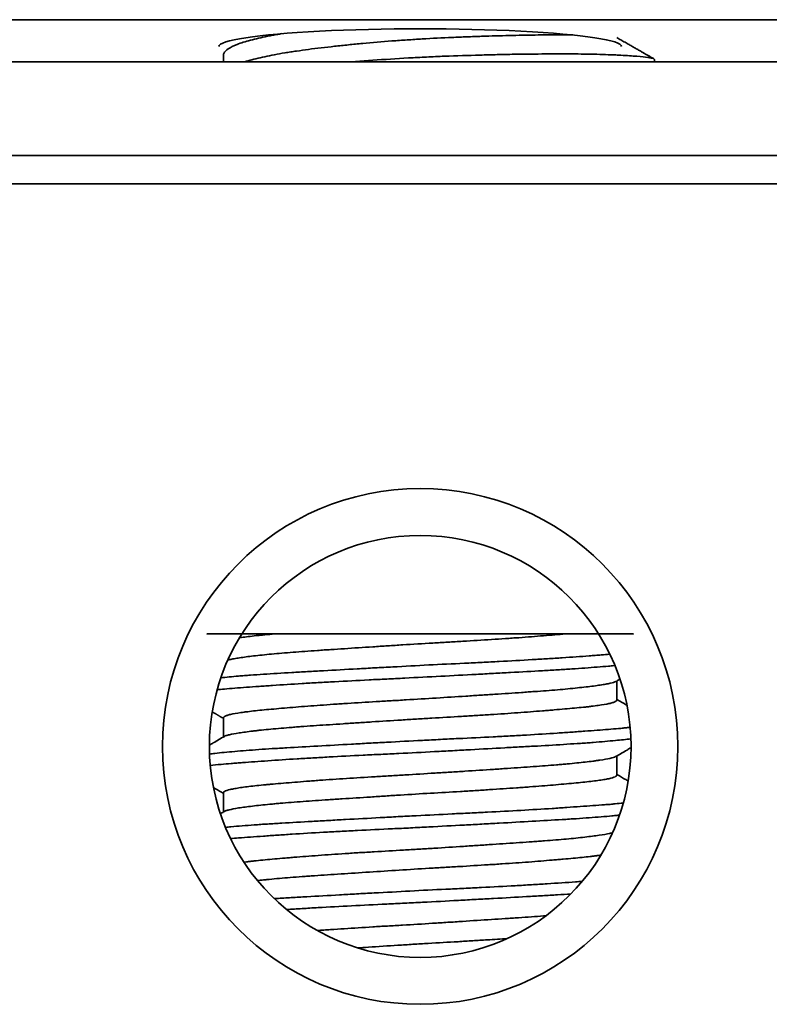
# Model space of a CAD drawing. Units: millimetres. Extents: x 6 to 403, y 30 to 279.
# Drawn here: x 94 to 102, y 44 to 54 of the extents above; entities that cross this region are included whole.
import ezdxf

# ---------------------------------------------------------------- set-up
doc = ezdxf.new("R2010")
doc.units = ezdxf.units.MM
doc.layers.add('1', color=7, linetype='Continuous', true_color=0xffffff)

msp = doc.modelspace()

# ---------------------------------------------------------------- linework, layer by layer
at = {"layer": '1', "color": 18, "linetype": 'Continuous', "lineweight": 35}
for p, q in [((85.467, 54.102), (189.365, 54.102)), ((96.416, 53.721), (96.416, 53.652)), ((101.016, 53.652), (101.016, 53.679)), ((188.366, 53.652), (86.466, 53.652)), ((188.366, 52.652), (86.466, 52.652)), ((85.467, 52.352), (189.365, 52.352)), ((96.964, 47.552), (100.067, 47.552)), ((100.616, 46.847), (100.616, 47.051)), ((96.416, 46.658), (96.416, 46.453)), ((100.616, 46.047), (100.616, 46.251)), ((96.416, 45.858), (96.416, 45.653))]:
    msp.add_line(p, q, dxfattribs=at)
for radius in [2.75, 2.25]:
    msp.add_circle((98.516, 46.352), radius, dxfattribs=at)
msp.add_ellipse((98.516, 53.815), major_axis=(-2.15, 0), ratio=0.088316, start_param=3.141591, end_param=6.283185, dxfattribs=at)
for points, knots in [([(96.416, 53.721), (96.416, 53.724), (96.416, 53.727), (96.417, 53.735), (96.419, 53.739), (96.428, 53.759), (96.444, 53.775), (96.491, 53.807), (96.523, 53.823), (96.603, 53.854), (96.65, 53.869), (96.758, 53.898), (96.819, 53.912), (96.904, 53.929), (96.922, 53.932), (96.958, 53.939), (96.976, 53.942), (97.008, 53.948), (97.021, 53.95), (97.035, 53.953)], [0, 0, 0, 0, 0.040108, 0.040108, 0.088784, 0.088784, 0.283488, 0.283488, 0.478192, 0.478192, 0.672897, 0.672897, 0.867601, 0.867601, 0.916277, 0.916277, 0.964953, 0.964953, 1, 1, 1, 1]), ([(100.145, 53.939), (100.096, 53.94), (100.043, 53.94), (99.912, 53.94), (99.83, 53.94), (99.72, 53.938), (99.698, 53.938), (99.653, 53.937), (99.585, 53.936), (99.514, 53.934), (99.371, 53.931), (99.273, 53.928), (99.145, 53.924), (99.119, 53.923), (99.067, 53.921), (99.041, 53.92), (98.962, 53.917), (98.909, 53.915), (98.751, 53.908), (98.644, 53.903), (98.484, 53.893), (98.43, 53.89), (98.349, 53.884), (98.322, 53.883), (98.268, 53.879), (98.241, 53.877), (98.109, 53.866), (98.004, 53.858), (97.851, 53.844), (97.8, 53.839), (97.7, 53.829), (97.65, 53.823), (97.504, 53.808), (97.412, 53.797), (97.28, 53.779), (97.237, 53.773), (97.174, 53.764), (97.154, 53.761), (97.113, 53.755), (97.093, 53.752), (96.995, 53.735), (96.923, 53.722), (96.791, 53.693), (96.732, 53.679), (96.667, 53.66), (96.654, 53.656), (96.642, 53.652), (96.641, 53.652), (96.641, 53.652)], [0, 0, 0, 0, 0.056069, 0.056069, 0.133087, 0.133087, 0.152341, 0.152341, 0.171596, 0.210105, 0.210105, 0.287123, 0.287123, 0.306377, 0.306377, 0.325632, 0.325632, 0.36414, 0.36414, 0.441158, 0.441158, 0.479667, 0.479667, 0.498922, 0.498922, 0.518176, 0.518176, 0.595194, 0.595194, 0.633703, 0.633703, 0.672212, 0.672212, 0.74923, 0.74923, 0.787739, 0.787739, 0.806993, 0.806993, 0.826248, 0.826248, 0.903265, 0.903265, 0.980283, 0.980283, 0.999538, 0.999538, 1, 1, 1, 1]), ([(101.011, 53.685), (101.008, 53.686), (101.002, 53.69), (100.993, 53.695), (100.983, 53.7), (100.975, 53.705), (100.969, 53.708), (100.961, 53.713), (100.949, 53.72), (100.931, 53.73), (100.909, 53.743), (100.884, 53.757), (100.854, 53.774), (100.821, 53.793), (100.783, 53.814), (100.744, 53.837), (100.701, 53.861), (100.657, 53.886), (100.628, 53.903), (100.613, 53.912)], [0, 0, 0, 0, 0.017416, 0.046104, 0.070121, 0.089467, 0.104166, 0.117566, 0.153489, 0.195556, 0.253695, 0.320617, 0.393748, 0.481811, 0.575386, 0.67467, 0.779816, 0.890942, 1, 1, 1, 1]), ([(97.79, 53.652), (97.801, 53.653), (97.874, 53.659), (97.948, 53.665), (98.135, 53.678), (98.262, 53.687), (98.423, 53.696), (98.455, 53.697), (98.52, 53.701), (98.552, 53.702), (98.648, 53.707), (98.712, 53.71), (98.903, 53.717), (99.029, 53.721), (99.215, 53.726), (99.276, 53.728), (99.399, 53.73), (99.459, 53.732), (99.635, 53.735), (99.747, 53.736), (99.909, 53.737), (99.962, 53.737), (100.04, 53.737), (100.065, 53.737), (100.115, 53.737), (100.14, 53.737), (100.261, 53.736), (100.35, 53.734), (100.473, 53.731), (100.512, 53.729), (100.568, 53.727), (100.586, 53.726), (100.622, 53.725), (100.639, 53.724), (100.723, 53.719), (100.837, 53.712), (100.916, 53.704), (100.954, 53.698), (100.961, 53.697), (100.974, 53.695), (100.991, 53.692), (101.002, 53.689), (101.013, 53.684), (101.016, 53.681), (101.016, 53.679)], [0, 0, 0, 0, 0.007586, 0.048813, 0.048813, 0.131267, 0.131267, 0.15188, 0.15188, 0.172494, 0.172494, 0.213721, 0.213721, 0.296175, 0.296175, 0.337402, 0.337402, 0.378629, 0.378629, 0.461083, 0.461083, 0.50231, 0.50231, 0.522924, 0.522924, 0.543537, 0.543537, 0.625991, 0.625991, 0.667218, 0.667218, 0.687832, 0.687832, 0.708445, 0.708445, 0.790899, 0.873353, 0.873353, 0.893967, 0.893967, 0.91458, 0.955807, 0.955807, 1, 1, 1, 1]), ([(96.964, 47.552), (96.898, 47.552), (96.836, 47.552), (96.721, 47.552), (96.668, 47.552), (96.595, 47.552), (96.571, 47.552), (96.538, 47.552), (96.527, 47.552), (96.506, 47.552), (96.495, 47.552), (96.445, 47.552), (96.375, 47.552), (96.323, 47.552), (96.297, 47.552), (96.292, 47.552), (96.283, 47.552), (96.279, 47.552), (96.267, 47.552), (96.261, 47.552), (96.246, 47.552), (96.241, 47.552), (96.242, 47.552), (96.248, 47.552), (96.264, 47.552), (96.27, 47.552), (96.286, 47.552), (96.295, 47.552), (96.325, 47.552), (96.375, 47.552), (96.443, 47.552), (96.491, 47.552), (96.501, 47.552), (96.522, 47.552), (96.553, 47.552), (96.586, 47.552), (96.611, 47.552), (96.612, 47.552), (96.613, 47.552)], [0, 0, 0, 0, 0.08319, 0.08319, 0.166381, 0.166381, 0.207976, 0.207976, 0.228774, 0.228774, 0.249571, 0.249571, 0.332762, 0.415952, 0.415952, 0.43675, 0.43675, 0.457548, 0.457548, 0.499143, 0.499143, 0.582333, 0.582333, 0.665524, 0.665524, 0.707119, 0.707119, 0.748714, 0.748714, 0.831905, 0.915095, 0.915095, 0.935893, 0.935893, 0.95669, 0.998286, 0.998286, 1, 1, 1, 1]), ([(100.067, 47.552), (99.994, 47.546), (99.916, 47.539), (99.749, 47.526), (99.661, 47.519), (99.545, 47.51), (99.521, 47.509), (99.473, 47.505), (99.401, 47.5), (99.327, 47.495), (99.177, 47.486), (99.075, 47.48), (98.944, 47.472), (98.917, 47.47), (98.864, 47.467), (98.838, 47.466), (98.757, 47.461), (98.704, 47.458), (98.543, 47.448), (98.436, 47.442), (98.276, 47.432), (98.223, 47.428), (98.143, 47.423), (98.116, 47.421), (98.063, 47.418), (98.037, 47.416), (97.907, 47.408), (97.805, 47.401), (97.657, 47.391), (97.608, 47.388), (97.537, 47.383), (97.513, 47.382), (97.466, 47.379), (97.442, 47.377), (97.327, 47.369), (97.24, 47.363), (97.077, 47.35), (97.001, 47.344), (96.894, 47.334), (96.86, 47.33), (96.797, 47.324), (96.766, 47.32), (96.681, 47.31), (96.631, 47.304), (96.577, 47.295), (96.567, 47.294), (96.548, 47.29), (96.52, 47.286), (96.497, 47.281), (96.476, 47.276), (96.469, 47.274), (96.462, 47.273)], [0, 0, 0, 0, 0.070028, 0.070028, 0.140056, 0.140056, 0.157563, 0.157563, 0.17507, 0.210084, 0.210084, 0.280112, 0.280112, 0.297619, 0.297619, 0.315126, 0.315126, 0.35014, 0.35014, 0.420168, 0.420168, 0.455182, 0.455182, 0.472689, 0.472689, 0.490196, 0.490196, 0.560224, 0.560224, 0.595238, 0.595238, 0.612745, 0.612745, 0.630252, 0.630252, 0.70028, 0.70028, 0.770308, 0.770308, 0.805322, 0.805322, 0.840336, 0.840336, 0.910364, 0.910364, 0.927871, 0.927871, 0.945378, 0.980392, 0.980392, 1, 1, 1, 1]), ([(96.586, 47.511), (96.593, 47.512), (96.6, 47.513), (96.653, 47.52), (96.705, 47.527), (96.779, 47.535), (96.795, 47.536), (96.826, 47.539), (96.875, 47.544), (96.927, 47.549), (96.964, 47.552)], [0, 0, 0, 0, 0.07749, 0.07749, 0.538745, 0.538745, 0.654059, 0.654059, 0.769372, 1, 1, 1, 1]), ([(100.419, 47.552), (100.42, 47.552), (100.422, 47.552), (100.47, 47.552), (100.512, 47.552), (100.588, 47.552), (100.622, 47.552), (100.659, 47.552), (100.666, 47.552), (100.68, 47.552), (100.7, 47.552), (100.717, 47.552), (100.747, 47.552), (100.762, 47.552), (100.783, 47.552), (100.789, 47.552), (100.79, 47.552), (100.789, 47.552), (100.784, 47.552), (100.78, 47.552), (100.765, 47.552), (100.734, 47.552), (100.683, 47.552), (100.637, 47.552), (100.62, 47.552), (100.585, 47.552), (100.566, 47.552), (100.506, 47.552), (100.462, 47.552), (100.364, 47.552), (100.311, 47.552), (100.224, 47.552), (100.194, 47.552), (100.132, 47.552), (100.1, 47.552), (100.067, 47.552)], [0, 0, 0, 0, 0.003017, 0.003017, 0.086099, 0.086099, 0.169181, 0.169181, 0.189952, 0.189952, 0.210722, 0.252263, 0.252263, 0.335345, 0.335345, 0.418427, 0.418427, 0.459968, 0.459968, 0.501509, 0.501509, 0.584591, 0.667672, 0.667672, 0.709213, 0.709213, 0.750754, 0.750754, 0.833836, 0.833836, 0.916918, 0.916918, 0.958459, 0.958459, 1, 1, 1, 1]), ([(96.387, 47.084), (96.444, 47.09), (96.508, 47.096), (96.597, 47.104), (96.618, 47.105), (96.661, 47.109), (96.683, 47.11), (96.749, 47.115), (96.796, 47.119), (96.938, 47.128), (97.039, 47.134), (97.2, 47.144), (97.255, 47.147), (97.34, 47.152), (97.369, 47.153), (97.426, 47.156), (97.455, 47.158), (97.602, 47.166), (97.722, 47.173), (97.906, 47.183), (97.969, 47.186), (98.063, 47.192), (98.095, 47.193), (98.159, 47.197), (98.191, 47.198), (98.351, 47.207), (98.479, 47.214), (98.734, 47.227), (98.861, 47.233), (99.02, 47.24), (99.052, 47.242), (99.114, 47.245), (99.208, 47.25), (99.299, 47.255), (99.48, 47.264), (99.596, 47.271), (99.738, 47.279), (99.766, 47.281), (99.821, 47.284), (99.904, 47.289), (99.982, 47.294), (100.134, 47.305), (100.23, 47.311), (100.341, 47.319), (100.363, 47.321), (100.405, 47.324), (100.427, 47.326), (100.479, 47.33), (100.509, 47.332), (100.539, 47.335)], [0, 0, 0, 0, 0.067169, 0.067169, 0.086786, 0.086786, 0.106403, 0.106403, 0.145637, 0.145637, 0.224105, 0.224105, 0.263339, 0.263339, 0.282956, 0.282956, 0.302574, 0.302574, 0.381042, 0.381042, 0.420276, 0.420276, 0.439893, 0.439893, 0.45951, 0.45951, 0.537978, 0.537978, 0.616447, 0.616447, 0.636064, 0.636064, 0.655681, 0.694915, 0.694915, 0.773383, 0.773383, 0.793, 0.793, 0.812617, 0.851852, 0.851852, 0.93032, 0.93032, 0.949937, 0.949937, 0.969554, 0.969554, 1, 1, 1, 1]), ([(100.593, 47.215), (100.589, 47.214), (100.585, 47.214), (100.564, 47.212), (100.545, 47.21), (100.487, 47.205), (100.447, 47.202), (100.321, 47.191), (100.231, 47.185), (100.084, 47.175), (100.034, 47.172), (99.955, 47.168), (99.929, 47.166), (99.875, 47.163), (99.848, 47.161), (99.711, 47.154), (99.597, 47.147), (99.42, 47.137), (99.36, 47.134), (99.269, 47.129), (99.238, 47.127), (99.176, 47.124), (99.145, 47.122), (98.988, 47.114), (98.862, 47.107), (98.608, 47.093), (98.48, 47.087), (98.318, 47.079), (98.286, 47.077), (98.222, 47.074), (98.126, 47.069), (98.032, 47.065), (97.845, 47.055), (97.723, 47.049), (97.573, 47.041), (97.543, 47.039), (97.484, 47.036), (97.396, 47.031), (97.311, 47.026), (97.146, 47.016), (97.041, 47.009), (96.916, 47.001), (96.892, 46.999), (96.843, 46.996), (96.819, 46.994), (96.749, 46.989), (96.704, 46.986), (96.575, 46.976), (96.497, 46.97), (96.399, 46.961), (96.373, 46.959), (96.348, 46.956)], [0, 0, 0, 0, 0.00379, 0.00379, 0.022741, 0.022741, 0.060643, 0.060643, 0.136446, 0.136446, 0.174348, 0.174348, 0.193299, 0.193299, 0.21225, 0.21225, 0.288053, 0.288053, 0.325955, 0.325955, 0.344906, 0.344906, 0.363857, 0.363857, 0.43966, 0.43966, 0.515464, 0.515464, 0.534415, 0.534415, 0.553366, 0.591267, 0.591267, 0.667071, 0.667071, 0.686022, 0.686022, 0.704973, 0.742874, 0.742874, 0.818678, 0.818678, 0.837629, 0.837629, 0.85658, 0.85658, 0.894481, 0.894481, 0.970285, 0.970285, 1, 1, 1, 1]), ([(96.416, 46.657), (96.415, 46.663), (96.42, 46.668), (96.433, 46.675), (96.437, 46.676), (96.446, 46.68), (96.46, 46.685), (96.478, 46.69), (96.522, 46.7), (96.558, 46.707), (96.614, 46.715), (96.625, 46.716), (96.649, 46.72), (96.662, 46.721), (96.701, 46.726), (96.729, 46.729), (96.816, 46.739), (96.882, 46.745), (96.989, 46.754), (97.027, 46.758), (97.105, 46.764), (97.146, 46.768), (97.27, 46.778), (97.358, 46.784), (97.496, 46.794), (97.544, 46.798), (97.616, 46.803), (97.641, 46.804), (97.69, 46.808), (97.715, 46.809), (97.84, 46.817), (97.942, 46.824), (98.099, 46.833), (98.151, 46.836), (98.231, 46.841), (98.258, 46.842), (98.312, 46.845), (98.339, 46.847), (98.473, 46.855), (98.581, 46.861), (98.794, 46.875), (98.899, 46.882), (99.031, 46.89), (99.057, 46.892), (99.109, 46.895), (99.187, 46.9), (99.262, 46.905), (99.41, 46.915), (99.506, 46.921), (99.621, 46.929), (99.644, 46.931), (99.689, 46.934), (99.712, 46.936), (99.778, 46.94), (99.82, 46.943), (99.944, 46.953), (100.02, 46.959), (100.127, 46.969), (100.161, 46.973), (100.226, 46.98), (100.257, 46.983), (100.343, 46.993), (100.394, 47), (100.458, 47.009), (100.478, 47.013), (100.505, 47.017), (100.514, 47.019), (100.53, 47.022), (100.537, 47.024), (100.572, 47.032), (100.592, 47.038), (100.604, 47.044), (100.604, 47.045), (100.605, 47.045)], [0, 0, 0, 0, 0.039143, 0.039143, 0.051754, 0.051754, 0.064365, 0.089587, 0.089587, 0.140031, 0.140031, 0.152642, 0.152642, 0.165253, 0.165253, 0.190475, 0.190475, 0.240919, 0.240919, 0.266141, 0.266141, 0.291363, 0.291363, 0.341807, 0.341807, 0.367029, 0.367029, 0.37964, 0.37964, 0.392251, 0.392251, 0.442695, 0.442695, 0.467917, 0.467917, 0.480528, 0.480528, 0.493139, 0.493139, 0.543583, 0.543583, 0.594026, 0.594026, 0.606637, 0.606637, 0.619248, 0.64447, 0.64447, 0.694914, 0.694914, 0.707525, 0.707525, 0.720136, 0.720136, 0.745358, 0.745358, 0.795802, 0.795802, 0.821024, 0.821024, 0.846246, 0.846246, 0.89669, 0.89669, 0.921912, 0.921912, 0.934523, 0.934523, 0.947134, 0.947134, 0.997578, 0.997578, 1, 1, 1, 1]), ([(100.605, 47.045), (100.61, 47.048), (100.621, 47.055), (100.636, 47.063), (100.644, 47.068), (100.647, 47.07)], [0, 0, 0, 0, 0.385668, 0.789785, 1, 1, 1, 1]), ([(100.616, 46.846), (100.615, 46.841), (100.609, 46.835), (100.594, 46.828), (100.59, 46.826), (100.581, 46.822), (100.576, 46.821), (100.559, 46.816), (100.546, 46.812), (100.5, 46.802), (100.462, 46.796), (100.394, 46.786), (100.37, 46.783), (100.33, 46.778), (100.316, 46.776), (100.287, 46.773), (100.273, 46.772), (100.198, 46.764), (100.131, 46.758), (100.023, 46.748), (99.985, 46.745), (99.926, 46.74), (99.906, 46.738), (99.865, 46.735), (99.844, 46.733), (99.738, 46.725), (99.561, 46.711), (99.367, 46.698), (99.24, 46.69), (99.215, 46.688), (99.164, 46.685), (99.087, 46.68), (99.009, 46.676), (98.852, 46.666), (98.746, 46.66), (98.612, 46.652), (98.585, 46.651), (98.531, 46.647), (98.504, 46.646), (98.423, 46.641), (98.369, 46.637), (98.209, 46.627), (98.104, 46.621), (97.974, 46.612), (97.948, 46.61), (97.896, 46.607), (97.87, 46.605), (97.793, 46.6), (97.743, 46.597), (97.595, 46.587), (97.5, 46.581), (97.364, 46.572), (97.319, 46.568), (97.254, 46.564), (97.232, 46.562), (97.19, 46.559), (97.169, 46.557), (97.067, 46.549), (96.991, 46.543), (96.887, 46.533), (96.853, 46.53), (96.806, 46.525), (96.79, 46.523), (96.76, 46.519), (96.745, 46.518), (96.674, 46.509), (96.576, 46.496), (96.507, 46.483), (96.474, 46.476), (96.467, 46.474), (96.456, 46.471), (96.441, 46.466), (96.431, 46.462), (96.426, 46.459)], [0, 0, 0, 0, 0.04318, 0.04318, 0.055791, 0.055791, 0.068402, 0.068402, 0.093624, 0.093624, 0.144068, 0.144068, 0.16929, 0.16929, 0.181901, 0.181901, 0.194512, 0.194512, 0.244955, 0.244955, 0.270177, 0.270177, 0.282788, 0.282788, 0.295399, 0.295399, 0.345843, 0.396287, 0.396287, 0.408898, 0.408898, 0.421509, 0.446731, 0.446731, 0.497175, 0.497175, 0.509786, 0.509786, 0.522397, 0.522397, 0.547619, 0.547619, 0.598063, 0.598063, 0.610674, 0.610674, 0.623285, 0.623285, 0.648507, 0.648507, 0.69895, 0.69895, 0.724172, 0.724172, 0.736783, 0.736783, 0.749394, 0.749394, 0.799838, 0.799838, 0.82506, 0.82506, 0.837671, 0.837671, 0.850282, 0.850282, 0.900726, 0.95117, 0.95117, 0.963781, 0.963781, 0.976392, 1, 1, 1, 1]), ([(100.722, 46.791), (100.702, 46.803), (100.667, 46.823), (100.632, 46.844), (100.616, 46.853)], [0, 0, 0, 0, 0.546474, 1, 1, 1, 1]), ([(96.266, 46.271), (96.285, 46.273), (96.304, 46.276), (96.356, 46.281), (96.389, 46.285), (96.46, 46.292), (96.497, 46.295), (96.615, 46.305), (96.701, 46.312), (96.84, 46.322), (96.888, 46.325), (96.962, 46.33), (96.988, 46.331), (97.039, 46.334), (97.065, 46.336), (97.198, 46.344), (97.309, 46.35), (97.539, 46.363), (97.658, 46.369), (97.812, 46.378), (97.843, 46.379), (97.905, 46.383), (97.999, 46.388), (98.094, 46.393), (98.283, 46.403), (98.411, 46.41), (98.571, 46.418), (98.603, 46.42), (98.668, 46.423), (98.7, 46.425), (98.797, 46.43), (98.86, 46.433), (99.05, 46.442), (99.174, 46.448), (99.356, 46.457), (99.417, 46.461), (99.506, 46.466), (99.536, 46.467), (99.594, 46.471), (99.623, 46.472), (99.766, 46.481), (99.875, 46.487), (100.03, 46.498), (100.081, 46.501), (100.155, 46.506), (100.179, 46.508), (100.227, 46.511), (100.25, 46.513), (100.364, 46.521), (100.448, 46.527), (100.562, 46.537), (100.598, 46.54), (100.649, 46.544), (100.666, 46.546), (100.698, 46.549), (100.714, 46.551), (100.738, 46.553), (100.747, 46.554), (100.756, 46.555)], [0, 0, 0, 0, 0.023192, 0.023192, 0.057703, 0.057703, 0.092214, 0.092214, 0.161237, 0.161237, 0.195748, 0.195748, 0.213004, 0.213004, 0.23026, 0.23026, 0.299282, 0.299282, 0.368305, 0.368305, 0.38556, 0.38556, 0.402816, 0.437327, 0.437327, 0.50635, 0.50635, 0.523606, 0.523606, 0.540861, 0.540861, 0.575373, 0.575373, 0.644395, 0.644395, 0.678907, 0.678907, 0.696162, 0.696162, 0.713418, 0.713418, 0.782441, 0.782441, 0.816952, 0.816952, 0.834208, 0.834208, 0.851463, 0.851463, 0.920486, 0.920486, 0.954997, 0.954997, 0.972253, 0.972253, 0.989509, 0.989509, 1, 1, 1, 1]), ([(96.426, 46.459), (96.407, 46.448), (96.367, 46.425), (96.314, 46.394), (96.28, 46.374), (96.266, 46.366)], [0, 0, 0, 0, 0.368416, 0.739406, 1, 1, 1, 1]), ([(100.764, 46.433), (100.715, 46.427), (100.596, 46.414), (100.45, 46.402), (100.341, 46.393), (100.319, 46.391), (100.274, 46.388), (100.205, 46.383), (100.132, 46.379), (99.983, 46.369), (99.878, 46.363), (99.739, 46.355), (99.71, 46.354), (99.653, 46.35), (99.624, 46.349), (99.537, 46.344), (99.478, 46.341), (99.299, 46.331), (99.177, 46.324), (98.989, 46.314), (98.926, 46.31), (98.83, 46.305), (98.798, 46.303), (98.734, 46.3), (98.702, 46.298), (98.542, 46.29), (98.414, 46.283), (98.223, 46.274), (98.16, 46.271), (98.065, 46.266), (98.033, 46.265), (97.969, 46.262), (97.938, 46.26), (97.782, 46.252), (97.661, 46.246), (97.484, 46.236), (97.426, 46.233), (97.341, 46.228), (97.313, 46.226), (97.257, 46.223), (97.229, 46.221), (97.091, 46.213), (96.988, 46.206), (96.794, 46.192), (96.703, 46.186), (96.598, 46.178), (96.578, 46.176), (96.537, 46.173), (96.479, 46.168), (96.425, 46.164), (96.349, 46.157), (96.31, 46.153), (96.274, 46.149)], [0, 0, 0, 0, 0.059603, 0.128587, 0.128587, 0.145833, 0.145833, 0.16308, 0.197572, 0.197572, 0.266556, 0.266556, 0.283802, 0.283802, 0.301049, 0.301049, 0.335541, 0.335541, 0.404525, 0.404525, 0.439018, 0.439018, 0.456264, 0.456264, 0.47351, 0.47351, 0.542495, 0.542495, 0.576987, 0.576987, 0.594233, 0.594233, 0.611479, 0.611479, 0.680464, 0.680464, 0.714956, 0.714956, 0.732202, 0.732202, 0.749448, 0.749448, 0.818433, 0.818433, 0.887417, 0.887417, 0.904663, 0.904663, 0.92191, 0.956402, 0.956402, 1, 1, 1, 1]), ([(100.605, 46.245), (100.624, 46.256), (100.664, 46.279), (100.717, 46.31), (100.751, 46.33), (100.765, 46.338)], [0, 0, 0, 0, 0.36744, 0.738111, 1, 1, 1, 1]), ([(96.416, 45.858), (96.416, 45.859), (96.417, 45.864), (96.423, 45.869), (96.441, 45.879), (96.461, 45.886), (96.496, 45.894), (96.504, 45.896), (96.52, 45.899), (96.529, 45.901), (96.556, 45.906), (96.576, 45.909), (96.641, 45.919), (96.692, 45.925), (96.779, 45.935), (96.81, 45.938), (96.859, 45.943), (96.876, 45.944), (96.91, 45.947), (96.928, 45.949), (97.017, 45.957), (97.094, 45.963), (97.218, 45.973), (97.26, 45.977), (97.326, 45.982), (97.349, 45.984), (97.394, 45.987), (97.417, 45.989), (97.533, 45.997), (97.629, 46.004), (97.827, 46.017), (97.929, 46.023), (98.061, 46.031), (98.087, 46.032), (98.14, 46.035), (98.22, 46.04), (98.3, 46.045), (98.459, 46.054), (98.566, 46.061), (98.728, 46.071), (98.782, 46.074), (98.888, 46.081), (98.941, 46.084), (99.097, 46.095), (99.199, 46.101), (99.324, 46.109), (99.348, 46.111), (99.398, 46.114), (99.422, 46.116), (99.495, 46.121), (99.542, 46.124), (99.681, 46.133), (99.768, 46.14), (99.892, 46.149), (99.932, 46.152), (99.991, 46.157), (100.01, 46.159), (100.047, 46.162), (100.066, 46.164), (100.155, 46.172), (100.22, 46.179), (100.307, 46.189), (100.334, 46.192), (100.373, 46.197), (100.385, 46.199), (100.409, 46.202), (100.421, 46.204), (100.476, 46.212), (100.512, 46.218), (100.569, 46.231), (100.589, 46.237), (100.603, 46.244), (100.604, 46.244), (100.605, 46.245)], [0, 0, 0, 0, 0.011905, 0.037127, 0.037127, 0.087571, 0.087571, 0.100182, 0.100182, 0.112793, 0.112793, 0.138015, 0.138015, 0.188459, 0.188459, 0.213681, 0.213681, 0.226292, 0.226292, 0.238903, 0.238903, 0.289346, 0.289346, 0.314568, 0.314568, 0.327179, 0.327179, 0.33979, 0.33979, 0.390234, 0.390234, 0.440678, 0.440678, 0.453289, 0.453289, 0.4659, 0.491122, 0.491122, 0.541566, 0.541566, 0.566788, 0.566788, 0.59201, 0.59201, 0.642454, 0.642454, 0.655065, 0.655065, 0.667676, 0.667676, 0.692898, 0.692898, 0.743341, 0.743341, 0.768563, 0.768563, 0.781174, 0.781174, 0.793785, 0.793785, 0.844229, 0.844229, 0.869451, 0.869451, 0.882062, 0.882062, 0.894673, 0.894673, 0.945117, 0.945117, 0.995561, 0.995561, 1, 1, 1, 1]), ([(100.616, 46.046), (100.616, 46.046), (100.615, 46.045), (100.614, 46.042), (100.611, 46.037), (100.603, 46.032), (100.581, 46.022), (100.558, 46.015), (100.52, 46.006), (100.511, 46.005), (100.494, 46.001), (100.485, 46), (100.455, 45.995), (100.434, 45.992), (100.365, 45.982), (100.312, 45.976), (100.221, 45.966), (100.189, 45.963), (100.122, 45.957), (100.086, 45.954), (99.976, 45.944), (99.897, 45.937), (99.771, 45.927), (99.728, 45.924), (99.661, 45.919), (99.638, 45.917), (99.592, 45.914), (99.568, 45.912), (99.451, 45.904), (99.354, 45.897), (99.204, 45.888), (99.153, 45.884), (99.076, 45.88), (99.05, 45.878), (98.997, 45.875), (98.971, 45.873), (98.838, 45.866), (98.732, 45.859), (98.519, 45.847), (98.412, 45.84), (98.277, 45.832), (98.25, 45.83), (98.197, 45.827), (98.117, 45.821), (98.038, 45.816), (97.883, 45.806), (97.782, 45.8), (97.659, 45.791), (97.634, 45.79), (97.585, 45.787), (97.561, 45.785), (97.489, 45.78), (97.443, 45.777), (97.307, 45.768), (97.221, 45.761), (97.099, 45.752), (97.06, 45.749), (97.003, 45.744), (96.984, 45.742), (96.948, 45.739), (96.93, 45.737), (96.843, 45.729), (96.781, 45.722), (96.697, 45.712), (96.671, 45.709), (96.622, 45.702), (96.599, 45.699), (96.536, 45.689), (96.503, 45.683), (96.464, 45.673), (96.453, 45.67), (96.44, 45.666), (96.436, 45.664), (96.43, 45.661), (96.428, 45.66), (96.426, 45.659)], [0, 0, 0, 0, 0.007365, 0.007365, 0.019976, 0.045198, 0.045198, 0.095642, 0.095642, 0.108253, 0.108253, 0.120864, 0.120864, 0.146086, 0.146086, 0.19653, 0.19653, 0.221752, 0.221752, 0.246974, 0.246974, 0.297418, 0.297418, 0.32264, 0.32264, 0.335251, 0.335251, 0.347862, 0.347862, 0.398305, 0.398305, 0.423527, 0.423527, 0.436138, 0.436138, 0.448749, 0.448749, 0.499193, 0.499193, 0.549637, 0.549637, 0.562248, 0.562248, 0.574859, 0.600081, 0.600081, 0.650525, 0.650525, 0.663136, 0.663136, 0.675747, 0.675747, 0.700969, 0.700969, 0.751413, 0.751413, 0.776635, 0.776635, 0.789246, 0.789246, 0.801857, 0.801857, 0.8523, 0.8523, 0.877522, 0.877522, 0.902744, 0.902744, 0.953188, 0.953188, 0.97841, 0.97841, 0.991021, 0.991021, 1, 1, 1, 1]), ([(100.735, 45.984), (100.734, 45.984), (100.718, 45.993), (100.688, 46.011), (100.648, 46.034), (100.624, 46.048), (100.616, 46.053)], [0, 0, 0, 0, 0.008319, 0.403648, 0.774873, 1, 1, 1, 1]), ([(96.309, 45.913), (96.316, 45.909), (96.351, 45.888), (96.387, 45.868), (96.416, 45.851)], [0, 0, 0, 0, 0.191899, 1, 1, 1, 1]), ([(96.437, 45.489), (96.456, 45.491), (96.476, 45.493), (96.572, 45.502), (96.655, 45.508), (96.768, 45.517), (96.791, 45.518), (96.839, 45.522), (96.911, 45.526), (96.986, 45.531), (97.141, 45.54), (97.25, 45.547), (97.392, 45.554), (97.421, 45.556), (97.479, 45.559), (97.509, 45.561), (97.598, 45.566), (97.658, 45.569), (97.84, 45.579), (97.964, 45.586), (98.153, 45.596), (98.216, 45.6), (98.313, 45.605), (98.345, 45.607), (98.41, 45.61), (98.442, 45.612), (98.602, 45.62), (98.73, 45.626), (98.92, 45.636), (98.983, 45.639), (99.077, 45.643), (99.108, 45.645), (99.171, 45.648), (99.202, 45.65), (99.356, 45.657), (99.476, 45.664), (99.706, 45.677), (99.817, 45.684), (99.951, 45.692), (99.977, 45.694), (100.029, 45.697), (100.105, 45.703), (100.178, 45.708), (100.318, 45.718), (100.404, 45.724), (100.503, 45.732), (100.523, 45.733), (100.561, 45.736), (100.61, 45.741), (100.655, 45.745), (100.682, 45.747)], [0, 0, 0, 0, 0.020616, 0.020616, 0.09642, 0.09642, 0.115371, 0.115371, 0.134322, 0.172223, 0.172223, 0.248027, 0.248027, 0.266978, 0.266978, 0.285929, 0.285929, 0.32383, 0.32383, 0.399634, 0.399634, 0.437536, 0.437536, 0.456487, 0.456487, 0.475437, 0.475437, 0.551241, 0.551241, 0.589143, 0.589143, 0.608094, 0.608094, 0.627044, 0.627044, 0.702848, 0.702848, 0.778651, 0.778651, 0.797602, 0.797602, 0.816553, 0.854455, 0.854455, 0.930258, 0.930258, 0.949209, 0.949209, 0.96816, 1, 1, 1, 1]), ([(96.426, 45.659), (96.414, 45.652), (96.4, 45.644), (96.385, 45.635), (96.383, 45.634)], [0, 0, 0, 0, 0.848668, 1, 1, 1, 1]), ([(100.642, 45.619), (100.634, 45.619), (100.625, 45.618), (100.599, 45.615), (100.581, 45.613), (100.489, 45.605), (100.408, 45.598), (100.275, 45.588), (100.229, 45.585), (100.157, 45.58), (100.133, 45.579), (100.083, 45.575), (100.057, 45.574), (99.929, 45.566), (99.822, 45.56), (99.597, 45.547), (99.481, 45.541), (99.329, 45.532), (99.298, 45.531), (99.236, 45.527), (99.144, 45.522), (99.05, 45.517), (98.862, 45.507), (98.736, 45.5), (98.575, 45.492), (98.543, 45.49), (98.478, 45.487), (98.446, 45.485), (98.349, 45.48), (98.285, 45.477), (98.095, 45.468), (97.969, 45.462), (97.815, 45.454), (97.784, 45.452), (97.723, 45.449), (97.692, 45.447), (97.601, 45.443), (97.542, 45.439), (97.367, 45.43), (97.255, 45.423), (97.094, 45.413), (97.042, 45.409), (96.965, 45.404), (96.94, 45.402), (96.89, 45.399), (96.866, 45.397), (96.747, 45.389), (96.659, 45.382), (96.548, 45.374), (96.52, 45.372), (96.492, 45.369)], [0, 0, 0, 0, 0.009887, 0.009887, 0.029504, 0.029504, 0.107973, 0.107973, 0.147207, 0.147207, 0.166824, 0.166824, 0.186441, 0.186441, 0.264909, 0.264909, 0.343377, 0.343377, 0.362995, 0.362995, 0.382612, 0.421846, 0.421846, 0.500314, 0.500314, 0.519931, 0.519931, 0.539548, 0.539548, 0.578782, 0.578782, 0.657251, 0.657251, 0.676868, 0.676868, 0.696485, 0.696485, 0.735719, 0.735719, 0.814187, 0.814187, 0.853421, 0.853421, 0.873039, 0.873039, 0.892656, 0.892656, 0.971124, 0.971124, 1, 1, 1, 1]), ([(96.635, 45.118), (96.644, 45.119), (96.653, 45.12), (96.675, 45.123), (96.688, 45.125), (96.716, 45.128), (96.73, 45.129), (96.802, 45.137), (96.866, 45.143), (96.972, 45.153), (97.009, 45.156), (97.066, 45.161), (97.086, 45.163), (97.126, 45.166), (97.146, 45.168), (97.25, 45.176), (97.337, 45.183), (97.52, 45.196), (97.616, 45.203), (97.741, 45.211), (97.766, 45.213), (97.817, 45.216), (97.893, 45.221), (97.971, 45.225), (98.127, 45.235), (98.232, 45.241), (98.366, 45.249), (98.393, 45.25), (98.447, 45.253), (98.474, 45.255), (98.555, 45.26), (98.609, 45.263), (98.769, 45.273), (98.875, 45.28), (99.032, 45.29), (99.084, 45.294), (99.161, 45.299), (99.187, 45.3), (99.238, 45.304), (99.263, 45.305), (99.388, 45.314), (99.484, 45.32), (99.623, 45.329), (99.668, 45.333), (99.734, 45.337), (99.756, 45.339), (99.799, 45.342), (99.821, 45.344), (99.925, 45.351), (100.003, 45.358), (100.11, 45.368), (100.145, 45.371), (100.21, 45.378), (100.242, 45.381), (100.331, 45.392), (100.382, 45.398), (100.471, 45.411), (100.508, 45.418), (100.544, 45.425), (100.551, 45.427), (100.561, 45.429), (100.565, 45.43), (100.568, 45.431)], [0, 0, 0, 0, 0.011691, 0.011691, 0.027239, 0.027239, 0.042786, 0.042786, 0.104975, 0.104975, 0.13607, 0.13607, 0.151617, 0.151617, 0.167164, 0.167164, 0.229353, 0.229353, 0.291542, 0.291542, 0.307089, 0.307089, 0.322637, 0.353731, 0.353731, 0.41592, 0.41592, 0.431468, 0.431468, 0.447015, 0.447015, 0.478109, 0.478109, 0.540299, 0.540299, 0.571393, 0.571393, 0.58694, 0.58694, 0.602488, 0.602488, 0.664677, 0.664677, 0.695771, 0.695771, 0.711318, 0.711318, 0.726866, 0.726866, 0.789055, 0.789055, 0.820149, 0.820149, 0.851244, 0.851244, 0.913433, 0.913433, 0.975622, 0.975622, 0.991169, 0.991169, 1, 1, 1, 1]), ([(100.444, 45.193), (100.432, 45.191), (100.419, 45.189), (100.394, 45.186), (100.382, 45.184), (100.357, 45.181), (100.317, 45.176), (100.274, 45.172), (100.183, 45.162), (100.116, 45.156), (100.023, 45.148), (100.004, 45.147), (99.966, 45.143), (99.946, 45.142), (99.886, 45.137), (99.845, 45.133), (99.718, 45.123), (99.629, 45.116), (99.488, 45.106), (99.44, 45.103), (99.366, 45.098), (99.341, 45.096), (99.291, 45.093), (99.266, 45.092), (99.14, 45.084), (99.037, 45.077), (98.88, 45.068), (98.827, 45.065), (98.747, 45.06), (98.72, 45.059), (98.666, 45.056), (98.639, 45.054), (98.504, 45.046), (98.397, 45.039), (98.185, 45.026), (98.079, 45.019), (97.87, 45.005), (97.769, 44.999), (97.573, 44.986), (97.479, 44.98), (97.365, 44.972), (97.342, 44.97), (97.298, 44.967), (97.232, 44.962), (97.17, 44.958), (97.049, 44.948), (96.974, 44.941), (96.888, 44.933), (96.871, 44.931), (96.838, 44.928), (96.822, 44.926), (96.797, 44.924), (96.788, 44.923), (96.779, 44.922)], [0, 0, 0, 0, 0.020104, 0.020104, 0.038053, 0.038053, 0.056002, 0.091901, 0.091901, 0.163699, 0.163699, 0.181649, 0.181649, 0.199598, 0.199598, 0.235497, 0.235497, 0.307295, 0.307295, 0.343194, 0.343194, 0.361143, 0.361143, 0.379093, 0.379093, 0.45089, 0.45089, 0.486789, 0.486789, 0.504739, 0.504739, 0.522688, 0.522688, 0.594486, 0.594486, 0.666284, 0.666284, 0.738082, 0.738082, 0.809879, 0.809879, 0.827829, 0.827829, 0.845778, 0.881677, 0.881677, 0.953475, 0.953475, 0.971424, 0.971424, 0.989374, 0.989374, 1, 1, 1, 1]), ([(96.957, 44.729), (96.966, 44.73), (96.975, 44.73), (97.034, 44.734), (97.086, 44.737), (97.167, 44.742), (97.194, 44.743), (97.25, 44.746), (97.278, 44.748), (97.419, 44.756), (97.535, 44.762), (97.715, 44.772), (97.775, 44.776), (97.868, 44.781), (97.899, 44.783), (97.962, 44.786), (97.993, 44.788), (98.152, 44.796), (98.279, 44.803), (98.534, 44.817), (98.662, 44.823), (98.822, 44.831), (98.854, 44.832), (98.918, 44.835), (99.014, 44.84), (99.107, 44.845), (99.292, 44.854), (99.412, 44.86), (99.559, 44.869), (99.588, 44.87), (99.646, 44.874), (99.675, 44.875), (99.76, 44.88), (99.816, 44.884), (99.977, 44.894), (100.079, 44.901), (100.197, 44.909), (100.22, 44.911), (100.242, 44.912)], [0, 0, 0, 0, 0.009434, 0.009434, 0.063036, 0.063036, 0.089837, 0.089837, 0.116638, 0.116638, 0.223842, 0.223842, 0.277444, 0.277444, 0.304245, 0.304245, 0.331046, 0.331046, 0.438251, 0.438251, 0.545455, 0.545455, 0.572256, 0.572256, 0.599057, 0.652659, 0.652659, 0.759863, 0.759863, 0.786664, 0.786664, 0.813465, 0.813465, 0.867067, 0.867067, 0.974271, 0.974271, 1, 1, 1, 1]), ([(100.121, 44.778), (100.076, 44.775), (100.029, 44.772), (99.929, 44.766), (99.876, 44.763), (99.793, 44.758), (99.765, 44.757), (99.709, 44.754), (99.68, 44.752), (99.538, 44.744), (99.42, 44.737), (99.238, 44.727), (99.176, 44.724), (99.082, 44.719), (99.051, 44.717), (98.988, 44.714), (98.956, 44.712), (98.797, 44.703), (98.67, 44.696), (98.478, 44.687), (98.414, 44.683), (98.318, 44.679), (98.286, 44.677), (98.222, 44.674), (98.19, 44.672), (98.03, 44.665), (97.905, 44.658), (97.661, 44.646), (97.542, 44.64), (97.397, 44.631), (97.368, 44.63), (97.311, 44.626), (97.227, 44.621), (97.146, 44.616), (97.092, 44.612), (97.09, 44.612), (97.088, 44.612)], [0, 0, 0, 0, 0.054717, 0.054717, 0.113679, 0.113679, 0.143161, 0.143161, 0.172642, 0.172642, 0.290566, 0.290566, 0.349529, 0.349529, 0.37901, 0.37901, 0.408491, 0.408491, 0.526415, 0.526415, 0.585378, 0.585378, 0.614859, 0.614859, 0.64434, 0.64434, 0.762264, 0.762264, 0.880189, 0.880189, 0.90967, 0.90967, 0.939151, 0.998114, 0.998114, 1, 1, 1, 1]), ([(97.415, 44.389), (97.416, 44.389), (97.417, 44.389), (97.44, 44.39), (97.464, 44.392), (97.511, 44.395), (97.535, 44.397), (97.607, 44.402), (97.656, 44.405), (97.804, 44.415), (97.905, 44.421), (98.061, 44.431), (98.114, 44.434), (98.221, 44.44), (98.275, 44.443), (98.435, 44.453), (98.542, 44.459), (98.702, 44.469), (98.755, 44.473), (98.836, 44.478), (98.862, 44.479), (98.916, 44.483), (98.942, 44.485), (99.073, 44.493), (99.176, 44.5), (99.325, 44.51), (99.374, 44.513), (99.447, 44.518), (99.471, 44.519), (99.519, 44.522), (99.543, 44.524), (99.66, 44.532), (99.748, 44.538), (99.84, 44.545), (99.849, 44.546), (99.857, 44.546)], [0, 0, 0, 0, 0.000986, 0.000986, 0.031805, 0.031805, 0.062624, 0.062624, 0.124261, 0.124261, 0.247535, 0.247535, 0.309172, 0.309172, 0.370809, 0.370809, 0.494083, 0.494083, 0.55572, 0.55572, 0.586539, 0.586539, 0.617357, 0.617357, 0.740631, 0.740631, 0.802269, 0.802269, 0.833087, 0.833087, 0.863906, 0.863906, 0.98718, 0.98718, 1, 1, 1, 1]), ([(99.445, 44.303), (99.376, 44.299), (99.304, 44.294), (99.205, 44.288), (99.18, 44.286), (99.128, 44.283), (99.102, 44.281), (99.024, 44.277), (98.972, 44.273), (98.814, 44.264), (98.708, 44.258), (98.547, 44.248), (98.493, 44.245), (98.412, 44.24), (98.385, 44.238), (98.331, 44.235), (98.305, 44.233), (98.171, 44.225), (98.066, 44.218), (97.924, 44.209), (97.885, 44.206), (97.847, 44.204)], [0, 0, 0, 0, 0.142633, 0.142633, 0.191614, 0.191614, 0.240595, 0.240595, 0.338558, 0.338558, 0.534483, 0.534483, 0.632445, 0.632445, 0.681426, 0.681426, 0.730407, 0.730407, 0.926332, 0.926332, 1, 1, 1, 1])]:
    msp.add_open_spline(points, degree=3, knots=knots, dxfattribs=at)
msp.add_open_spline([(96.296, 46.72), (96.356, 46.686), (96.416, 46.651)], degree=2, dxfattribs=at)

doc.saveas('drawing.dxf')
